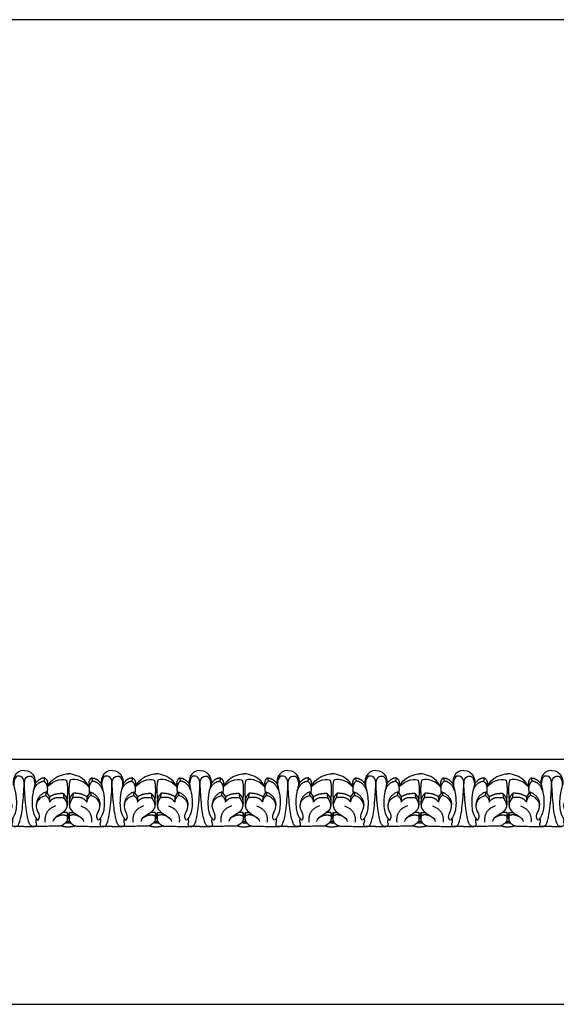
# Model space of a CAD drawing. Units: millimetres. Extents: x -15398 to -13714, y 11687 to 12415.
# Drawn here: x -14557 to -14160, y 11687 to 12415 of the extents above; entities that cross this region are included whole.
import ezdxf

# ---------------------------------------------------------------- set-up
doc = ezdxf.new("R2010")
doc.units = ezdxf.units.MM
doc.header["$MEASUREMENT"] = 0
doc.layers.add('Default', color=7, linetype='Continuous', true_color=0x000000)

msp = doc.modelspace()

# ---------------------------------------------------------------- linework, layer by layer
at = {"layer": 'Default'}
for p, q in [((-14538.74, 11854.6), (-14539.32, 11852.22)), ((-14504.01, 11854.6), (-14503.43, 11852.22)), ((-14473.69, 11854.6), (-14474.28, 11852.22)), ((-14438.97, 11854.6), (-14438.39, 11852.22)), ((-14408.65, 11854.6), (-14409.24, 11852.22)), ((-14373.93, 11854.6), (-14373.34, 11852.22)), ((-14343.61, 11854.6), (-14344.19, 11852.22)), ((-14308.89, 11854.6), (-14308.3, 11852.22)), ((-14278.57, 11854.6), (-14279.15, 11852.22)), ((-14243.84, 11854.6), (-14243.26, 11852.22)), ((-14213.53, 11854.6), (-14214.11, 11852.22)), ((-14178.8, 11854.6), (-14178.22, 11852.22)), ((-14537.75, 11844.41), (-14538.1, 11841.74)), ((-14537.75, 11844.41), (-14535.17, 11840.71)), ((-14525.1, 11843.24), (-14524.48, 11839.94)), ((-14517.65, 11843.24), (-14518.27, 11839.94)), ((-14504.99, 11844.41), (-14507.58, 11840.71)), ((-14504.99, 11844.41), (-14504.64, 11841.74)), ((-14472.71, 11844.41), (-14473.06, 11841.74)), ((-14472.71, 11844.41), (-14470.13, 11840.71)), ((-14460.06, 11843.24), (-14459.44, 11839.94)), ((-14452.61, 11843.24), (-14453.23, 11839.94)), ((-14439.95, 11844.41), (-14442.54, 11840.71)), ((-14439.95, 11844.41), (-14439.6, 11841.74)), ((-14407.67, 11844.41), (-14408.02, 11841.74)), ((-14407.67, 11844.41), (-14405.08, 11840.71)), ((-14395.02, 11843.24), (-14394.4, 11839.94)), ((-14387.56, 11843.24), (-14388.18, 11839.94)), ((-14374.91, 11844.41), (-14377.49, 11840.71)), ((-14374.91, 11844.41), (-14374.56, 11841.74)), ((-14342.63, 11844.41), (-14342.98, 11841.74)), ((-14342.63, 11844.41), (-14340.04, 11840.71)), ((-14329.97, 11843.24), (-14329.35, 11839.94)), ((-14322.52, 11843.24), (-14323.14, 11839.94)), ((-14309.87, 11844.41), (-14312.45, 11840.71)), ((-14309.87, 11844.41), (-14309.52, 11841.74)), ((-14277.59, 11844.41), (-14277.94, 11841.74)), ((-14277.59, 11844.41), (-14275, 11840.71)), ((-14264.93, 11843.24), (-14264.31, 11839.94)), ((-14257.48, 11843.24), (-14258.1, 11839.94)), ((-14244.83, 11844.41), (-14247.41, 11840.71)), ((-14244.83, 11844.41), (-14244.48, 11841.74)), ((-14212.55, 11844.41), (-14212.9, 11841.74)), ((-14212.55, 11844.41), (-14209.96, 11840.71)), ((-14199.89, 11843.24), (-14199.27, 11839.94)), ((-14192.44, 11843.24), (-14193.06, 11839.94)), ((-14179.79, 11844.41), (-14182.37, 11840.71)), ((-14179.79, 11844.41), (-14179.44, 11841.74)), ((-14535.17, 11840.71), (-14535.1, 11836.72)), ((-14507.58, 11840.71), (-14507.64, 11836.72)), ((-14470.13, 11840.71), (-14470.06, 11836.72)), ((-14442.54, 11840.71), (-14442.6, 11836.72)), ((-14405.08, 11840.71), (-14405.02, 11836.72)), ((-14377.49, 11840.71), (-14377.56, 11836.72)), ((-14340.04, 11840.71), (-14339.98, 11836.72)), ((-14312.45, 11840.71), (-14312.52, 11836.72)), ((-14275, 11840.71), (-14274.94, 11836.72)), ((-14247.41, 11840.71), (-14247.48, 11836.72)), ((-14209.96, 11840.71), (-14209.9, 11836.72)), ((-14182.37, 11840.71), (-14182.43, 11836.72)), ((-14522.16, 11828.99), (-14522.2, 11826.63)), ((-14520.59, 11828.99), (-14520.54, 11826.63)), ((-14457.12, 11828.99), (-14457.16, 11826.63)), ((-14455.54, 11828.99), (-14455.5, 11826.63)), ((-14392.08, 11828.99), (-14392.12, 11826.63)), ((-14390.5, 11828.99), (-14390.46, 11826.63)), ((-14327.03, 11828.99), (-14327.08, 11826.63)), ((-14325.46, 11828.99), (-14325.42, 11826.63)), ((-14261.99, 11828.99), (-14262.04, 11826.63)), ((-14260.42, 11828.99), (-14260.38, 11826.63)), ((-14196.95, 11828.99), (-14197, 11826.63)), ((-14195.38, 11828.99), (-14195.34, 11826.63)), ((-14553.89, 11818.6), (-14561.4, 11818.71)), ((-14553.89, 11818.6), (-14546.38, 11818.71)), ((-14488.85, 11818.6), (-14496.36, 11818.71)), ((-14488.85, 11818.6), (-14481.34, 11818.71)), ((-14423.81, 11818.6), (-14431.32, 11818.71)), ((-14423.81, 11818.6), (-14416.3, 11818.71)), ((-14358.77, 11818.6), (-14366.28, 11818.71)), ((-14358.77, 11818.6), (-14351.26, 11818.71)), ((-14293.73, 11818.6), (-14301.24, 11818.71)), ((-14293.73, 11818.6), (-14286.22, 11818.71)), ((-14228.69, 11818.6), (-14236.2, 11818.71)), ((-14228.69, 11818.6), (-14221.17, 11818.71)), ((-14163.65, 11818.6), (-14171.16, 11818.71)), ((-14163.65, 11818.6), (-14156.13, 11818.71))]:
    msp.add_line(p, q, dxfattribs=at)
msp.add_lwpolyline([(-15397.7, 11687.19), (-13714.23, 11687.19), (-13714.23, 12415.5), (-15397.7, 12415.5), (-15397.7, 11687.19)], dxfattribs=at)
msp.add_open_spline([(-15334.38, 11818.6), (-15334.38, 11843.54), (-15334.38, 11868.48), (-14553.89, 11868.48), (-13773.4, 11868.48)], degree=2, knots=[0, 0, 0, 1, 1, 1.666667, 1.666667, 1.666667], dxfattribs=at)
for points, degree in [([(-14553.89, 11860.03), (-14561.18, 11860.45), (-14563.35, 11851.67), (-14561.54, 11848.72)], 3), ([(-14553.89, 11860.03), (-14546.6, 11860.45), (-14544.44, 11851.67), (-14546.25, 11848.72)], 3), ([(-14536.86, 11847.69), (-14533.87, 11855.41), (-14525.05, 11857.63), (-14521.37, 11857.76)], 3), ([(-14505.88, 11847.69), (-14508.88, 11855.41), (-14517.69, 11857.63), (-14521.37, 11857.76)], 3), ([(-14488.85, 11860.03), (-14496.14, 11860.45), (-14498.31, 11851.67), (-14496.5, 11848.72)], 3), ([(-14488.85, 11860.03), (-14481.56, 11860.45), (-14479.39, 11851.67), (-14481.21, 11848.72)], 3), ([(-14471.82, 11847.69), (-14468.83, 11855.41), (-14460.01, 11857.63), (-14456.33, 11857.76)], 3), ([(-14440.84, 11847.69), (-14443.84, 11855.41), (-14452.65, 11857.63), (-14456.33, 11857.76)], 3), ([(-14423.81, 11860.03), (-14431.1, 11860.45), (-14433.27, 11851.67), (-14431.45, 11848.72)], 3), ([(-14423.81, 11860.03), (-14416.52, 11860.45), (-14414.35, 11851.67), (-14416.17, 11848.72)], 3), ([(-14406.78, 11847.69), (-14403.78, 11855.41), (-14394.97, 11857.63), (-14391.29, 11857.76)], 3), ([(-14375.8, 11847.69), (-14378.8, 11855.41), (-14387.61, 11857.63), (-14391.29, 11857.76)], 3), ([(-14358.77, 11860.03), (-14366.06, 11860.45), (-14368.23, 11851.67), (-14366.41, 11848.72)], 3), ([(-14358.77, 11860.03), (-14351.48, 11860.45), (-14349.31, 11851.67), (-14351.12, 11848.72)], 3), ([(-14341.74, 11847.69), (-14338.74, 11855.41), (-14329.93, 11857.63), (-14326.25, 11857.76)], 3), ([(-14310.76, 11847.69), (-14313.75, 11855.41), (-14322.57, 11857.63), (-14326.25, 11857.76)], 3), ([(-14293.73, 11860.03), (-14301.02, 11860.45), (-14303.18, 11851.67), (-14301.37, 11848.72)], 3), ([(-14293.73, 11860.03), (-14286.44, 11860.45), (-14284.27, 11851.67), (-14286.08, 11848.72)], 3), ([(-14276.7, 11847.69), (-14273.7, 11855.41), (-14264.89, 11857.63), (-14261.21, 11857.76)], 3), ([(-14245.72, 11847.69), (-14248.71, 11855.41), (-14257.53, 11857.63), (-14261.21, 11857.76)], 3), ([(-14228.69, 11860.03), (-14235.97, 11860.45), (-14238.14, 11851.67), (-14236.33, 11848.72)], 3), ([(-14228.69, 11860.03), (-14221.4, 11860.45), (-14219.23, 11851.67), (-14221.04, 11848.72)], 3), ([(-14211.66, 11847.69), (-14208.66, 11855.41), (-14199.84, 11857.63), (-14196.17, 11857.76)], 3), ([(-14180.67, 11847.69), (-14183.67, 11855.41), (-14192.49, 11857.63), (-14196.17, 11857.76)], 3), ([(-14163.65, 11860.03), (-14170.93, 11860.45), (-14173.1, 11851.67), (-14171.29, 11848.72)], 3), ([(-14163.65, 11860.03), (-14156.36, 11860.45), (-14154.19, 11851.67), (-14156, 11848.72)], 3), ([(-14562.58, 11824.12), (-14562.18, 11821.95), (-14563.47, 11820.66), (-14562.34, 11818.48), (-14559.12, 11818.72), (-14557.83, 11820.09), (-14555.33, 11828.48), (-14553.89, 11848.47), (-14553.89, 11854.76), (-14558.71, 11856.86), (-14561.13, 11854.12), (-14562.18, 11849.28), (-14559.6, 11842.67), (-14559.52, 11829.85), (-14563.25, 11823.13), (-14564.91, 11823.41), (-14565.62, 11827.77), (-14561.84, 11832.48), (-14563.64, 11839.38), (-14569.68, 11841.74)], 3), ([(-14545.2, 11824.12), (-14545.6, 11821.95), (-14544.31, 11820.66), (-14545.44, 11818.48), (-14548.67, 11818.72), (-14549.96, 11820.09), (-14552.46, 11828.48), (-14553.89, 11848.47), (-14553.89, 11854.76), (-14549.07, 11856.86), (-14546.65, 11854.12), (-14545.6, 11849.28), (-14548.18, 11842.67), (-14548.26, 11829.85), (-14544.53, 11823.13), (-14542.87, 11823.41), (-14542.17, 11827.77), (-14545.95, 11832.48), (-14544.15, 11839.38), (-14538.1, 11841.74)], 3), ([(-14547.18, 11844.73), (-14544.71, 11851.9), (-14539.32, 11852.22)], 2), ([(-14538.74, 11854.6), (-14542.65, 11854.6), (-14545.69, 11850.51)], 2), ([(-14539.32, 11852.22), (-14535.93, 11849.73), (-14537.08, 11843.44)], 2), ([(-14538.74, 11854.6), (-14535.76, 11852.86), (-14536.86, 11847.69)], 2), ([(-14536.86, 11847.69), (-14531.65, 11854.21), (-14523.87, 11853.91), (-14522.7, 11852.86)], 3), ([(-14522.7, 11852.86), (-14521.37, 11848.75), (-14522.29, 11838.15)], 2), ([(-14520.05, 11852.86), (-14521.37, 11848.75), (-14520.45, 11838.15)], 2), ([(-14505.88, 11847.69), (-14511.09, 11854.21), (-14518.87, 11853.91), (-14520.05, 11852.86)], 3), ([(-14504.01, 11854.6), (-14506.98, 11852.86), (-14505.88, 11847.69)], 2), ([(-14503.43, 11852.22), (-14506.81, 11849.73), (-14505.66, 11843.44)], 2), ([(-14497.54, 11824.12), (-14497.14, 11821.95), (-14498.43, 11820.66), (-14497.3, 11818.48), (-14494.08, 11818.72), (-14492.79, 11820.09), (-14490.29, 11828.48), (-14488.85, 11848.47), (-14488.85, 11854.76), (-14493.67, 11856.86), (-14496.09, 11854.12), (-14497.14, 11849.28), (-14494.56, 11842.67), (-14494.48, 11829.85), (-14498.21, 11823.13), (-14499.87, 11823.41), (-14500.57, 11827.77), (-14496.8, 11832.48), (-14498.6, 11839.38), (-14504.64, 11841.74)], 3), ([(-14504.01, 11854.6), (-14500.09, 11854.6), (-14497.05, 11850.51)], 2), ([(-14495.56, 11844.73), (-14498.03, 11851.9), (-14503.43, 11852.22)], 2), ([(-14480.16, 11824.12), (-14480.56, 11821.95), (-14479.27, 11820.66), (-14480.4, 11818.48), (-14483.63, 11818.72), (-14484.92, 11820.09), (-14487.42, 11828.48), (-14488.85, 11848.47), (-14488.85, 11854.76), (-14484.03, 11856.86), (-14481.61, 11854.12), (-14480.56, 11849.28), (-14483.14, 11842.67), (-14483.22, 11829.85), (-14479.49, 11823.13), (-14477.83, 11823.41), (-14477.13, 11827.77), (-14480.9, 11832.48), (-14479.1, 11839.38), (-14473.06, 11841.74)], 3), ([(-14482.14, 11844.73), (-14479.67, 11851.9), (-14474.28, 11852.22)], 2), ([(-14473.69, 11854.6), (-14477.61, 11854.6), (-14480.65, 11850.51)], 2), ([(-14474.28, 11852.22), (-14470.89, 11849.73), (-14472.04, 11843.44)], 2), ([(-14473.69, 11854.6), (-14470.72, 11852.86), (-14471.82, 11847.69)], 2), ([(-14471.82, 11847.69), (-14466.61, 11854.21), (-14458.83, 11853.91), (-14457.66, 11852.86)], 3), ([(-14457.66, 11852.86), (-14456.33, 11848.75), (-14457.25, 11838.15)], 2), ([(-14455, 11852.86), (-14456.33, 11848.75), (-14455.41, 11838.15)], 2), ([(-14440.84, 11847.69), (-14446.05, 11854.21), (-14453.83, 11853.91), (-14455, 11852.86)], 3), ([(-14438.97, 11854.6), (-14441.94, 11852.86), (-14440.84, 11847.69)], 2), ([(-14438.39, 11852.22), (-14441.77, 11849.73), (-14440.62, 11843.44)], 2), ([(-14432.5, 11824.12), (-14432.1, 11821.95), (-14433.39, 11820.66), (-14432.26, 11818.48), (-14429.04, 11818.72), (-14427.75, 11820.09), (-14425.25, 11828.48), (-14423.81, 11848.47), (-14423.81, 11854.76), (-14428.63, 11856.86), (-14431.05, 11854.12), (-14432.1, 11849.28), (-14429.52, 11842.67), (-14429.44, 11829.85), (-14433.17, 11823.13), (-14434.83, 11823.41), (-14435.53, 11827.77), (-14431.76, 11832.48), (-14433.56, 11839.38), (-14439.6, 11841.74)], 3), ([(-14438.97, 11854.6), (-14435.05, 11854.6), (-14432.01, 11850.51)], 2), ([(-14430.52, 11844.73), (-14432.99, 11851.9), (-14438.39, 11852.22)], 2), ([(-14415.12, 11824.12), (-14415.52, 11821.95), (-14414.23, 11820.66), (-14415.36, 11818.48), (-14418.59, 11818.72), (-14419.88, 11820.09), (-14422.37, 11828.48), (-14423.81, 11848.47), (-14423.81, 11854.76), (-14418.99, 11856.86), (-14416.57, 11854.12), (-14415.52, 11849.28), (-14418.1, 11842.67), (-14418.18, 11829.85), (-14414.45, 11823.13), (-14412.79, 11823.41), (-14412.09, 11827.77), (-14415.86, 11832.48), (-14414.06, 11839.38), (-14408.02, 11841.74)], 3), ([(-14417.1, 11844.73), (-14414.63, 11851.9), (-14409.24, 11852.22)], 2), ([(-14408.65, 11854.6), (-14412.57, 11854.6), (-14415.61, 11850.51)], 2), ([(-14409.24, 11852.22), (-14405.85, 11849.73), (-14407, 11843.44)], 2), ([(-14408.65, 11854.6), (-14405.68, 11852.86), (-14406.78, 11847.69)], 2), ([(-14406.78, 11847.69), (-14401.57, 11854.21), (-14393.79, 11853.91), (-14392.62, 11852.86)], 3), ([(-14392.62, 11852.86), (-14391.29, 11848.75), (-14392.21, 11838.15)], 2), ([(-14389.96, 11852.86), (-14391.29, 11848.75), (-14390.37, 11838.15)], 2), ([(-14375.8, 11847.69), (-14381.01, 11854.21), (-14388.79, 11853.91), (-14389.96, 11852.86)], 3), ([(-14373.93, 11854.6), (-14376.9, 11852.86), (-14375.8, 11847.69)], 2), ([(-14373.34, 11852.22), (-14376.73, 11849.73), (-14375.58, 11843.44)], 2), ([(-14367.46, 11824.12), (-14367.06, 11821.95), (-14368.35, 11820.66), (-14367.22, 11818.48), (-14363.99, 11818.72), (-14362.7, 11820.09), (-14360.2, 11828.48), (-14358.77, 11848.47), (-14358.77, 11854.76), (-14363.59, 11856.86), (-14366.01, 11854.12), (-14367.06, 11849.28), (-14364.48, 11842.67), (-14364.4, 11829.85), (-14368.13, 11823.13), (-14369.79, 11823.41), (-14370.49, 11827.77), (-14366.72, 11832.48), (-14368.52, 11839.38), (-14374.56, 11841.74)], 3), ([(-14373.93, 11854.6), (-14370.01, 11854.6), (-14366.97, 11850.51)], 2), ([(-14365.48, 11844.73), (-14367.95, 11851.9), (-14373.34, 11852.22)], 2), ([(-14350.08, 11824.12), (-14350.48, 11821.95), (-14349.19, 11820.66), (-14350.32, 11818.48), (-14353.54, 11818.72), (-14354.83, 11820.09), (-14357.33, 11828.48), (-14358.77, 11848.47), (-14358.77, 11854.76), (-14353.95, 11856.86), (-14351.53, 11854.12), (-14350.48, 11849.28), (-14353.06, 11842.67), (-14353.14, 11829.85), (-14349.41, 11823.13), (-14347.75, 11823.41), (-14347.05, 11827.77), (-14350.82, 11832.48), (-14349.02, 11839.38), (-14342.98, 11841.74)], 3), ([(-14352.06, 11844.73), (-14349.59, 11851.9), (-14344.19, 11852.22)], 2), ([(-14343.61, 11854.6), (-14347.53, 11854.6), (-14350.57, 11850.51)], 2), ([(-14344.19, 11852.22), (-14340.81, 11849.73), (-14341.96, 11843.44)], 2), ([(-14343.61, 11854.6), (-14340.64, 11852.86), (-14341.74, 11847.69)], 2), ([(-14341.74, 11847.69), (-14336.53, 11854.21), (-14328.75, 11853.91), (-14327.58, 11852.86)], 3), ([(-14327.58, 11852.86), (-14326.25, 11848.75), (-14327.17, 11838.15)], 2), ([(-14324.92, 11852.86), (-14326.25, 11848.75), (-14325.33, 11838.15)], 2), ([(-14310.76, 11847.69), (-14315.97, 11854.21), (-14323.75, 11853.91), (-14324.92, 11852.86)], 3), ([(-14308.89, 11854.6), (-14311.86, 11852.86), (-14310.76, 11847.69)], 2), ([(-14308.3, 11852.22), (-14311.69, 11849.73), (-14310.54, 11843.44)], 2), ([(-14302.42, 11824.12), (-14302.02, 11821.95), (-14303.31, 11820.66), (-14302.18, 11818.48), (-14298.95, 11818.72), (-14297.66, 11820.09), (-14295.16, 11828.48), (-14293.73, 11848.47), (-14293.73, 11854.76), (-14298.55, 11856.86), (-14300.97, 11854.12), (-14302.02, 11849.28), (-14299.44, 11842.67), (-14299.36, 11829.85), (-14303.09, 11823.13), (-14304.75, 11823.41), (-14305.45, 11827.77), (-14301.68, 11832.48), (-14303.47, 11839.38), (-14309.52, 11841.74)], 3), ([(-14308.89, 11854.6), (-14304.97, 11854.6), (-14301.93, 11850.51)], 2), ([(-14300.44, 11844.73), (-14302.91, 11851.9), (-14308.3, 11852.22)], 2), ([(-14285.04, 11824.12), (-14285.44, 11821.95), (-14284.15, 11820.66), (-14285.28, 11818.48), (-14288.5, 11818.72), (-14289.79, 11820.09), (-14292.29, 11828.48), (-14293.73, 11848.47), (-14293.73, 11854.76), (-14288.91, 11856.86), (-14286.49, 11854.12), (-14285.44, 11849.28), (-14288.02, 11842.67), (-14288.1, 11829.85), (-14284.37, 11823.13), (-14282.71, 11823.41), (-14282.01, 11827.77), (-14285.78, 11832.48), (-14283.98, 11839.38), (-14277.94, 11841.74)], 3), ([(-14287.02, 11844.73), (-14284.55, 11851.9), (-14279.15, 11852.22)], 2), ([(-14278.57, 11854.6), (-14282.49, 11854.6), (-14285.53, 11850.51)], 2), ([(-14279.15, 11852.22), (-14275.77, 11849.73), (-14276.92, 11843.44)], 2), ([(-14278.57, 11854.6), (-14275.6, 11852.86), (-14276.7, 11847.69)], 2), ([(-14276.7, 11847.69), (-14271.49, 11854.21), (-14263.71, 11853.91), (-14262.53, 11852.86)], 3), ([(-14262.53, 11852.86), (-14261.21, 11848.75), (-14262.13, 11838.15)], 2), ([(-14259.88, 11852.86), (-14261.21, 11848.75), (-14260.29, 11838.15)], 2), ([(-14245.72, 11847.69), (-14250.93, 11854.21), (-14258.71, 11853.91), (-14259.88, 11852.86)], 3), ([(-14243.84, 11854.6), (-14246.82, 11852.86), (-14245.72, 11847.69)], 2), ([(-14243.26, 11852.22), (-14246.65, 11849.73), (-14245.5, 11843.44)], 2), ([(-14237.38, 11824.12), (-14236.98, 11821.95), (-14238.27, 11820.66), (-14237.14, 11818.48), (-14233.91, 11818.72), (-14232.62, 11820.09), (-14230.12, 11828.48), (-14228.69, 11848.47), (-14228.69, 11854.76), (-14233.51, 11856.86), (-14235.93, 11854.12), (-14236.98, 11849.28), (-14234.4, 11842.67), (-14234.32, 11829.85), (-14238.05, 11823.13), (-14239.71, 11823.41), (-14240.41, 11827.77), (-14236.63, 11832.48), (-14238.43, 11839.38), (-14244.48, 11841.74)], 3), ([(-14243.84, 11854.6), (-14239.93, 11854.6), (-14236.89, 11850.51)], 2), ([(-14235.4, 11844.73), (-14237.87, 11851.9), (-14243.26, 11852.22)], 2), ([(-14220, 11824.12), (-14220.4, 11821.95), (-14219.11, 11820.66), (-14220.24, 11818.48), (-14223.46, 11818.72), (-14224.75, 11820.09), (-14227.25, 11828.48), (-14228.69, 11848.47), (-14228.69, 11854.76), (-14223.87, 11856.86), (-14221.45, 11854.12), (-14220.4, 11849.28), (-14222.98, 11842.67), (-14223.06, 11829.85), (-14219.33, 11823.13), (-14217.67, 11823.41), (-14216.96, 11827.77), (-14220.74, 11832.48), (-14218.94, 11839.38), (-14212.9, 11841.74)], 3), ([(-14221.98, 11844.73), (-14219.51, 11851.9), (-14214.11, 11852.22)], 2), ([(-14213.53, 11854.6), (-14217.45, 11854.6), (-14220.48, 11850.51)], 2), ([(-14214.11, 11852.22), (-14210.73, 11849.73), (-14211.88, 11843.44)], 2), ([(-14213.53, 11854.6), (-14210.56, 11852.86), (-14211.66, 11847.69)], 2), ([(-14211.66, 11847.69), (-14206.45, 11854.21), (-14198.67, 11853.91), (-14197.49, 11852.86)], 3), ([(-14197.49, 11852.86), (-14196.17, 11848.75), (-14197.09, 11838.15)], 2), ([(-14194.84, 11852.86), (-14196.17, 11848.75), (-14195.25, 11838.15)], 2), ([(-14180.67, 11847.69), (-14185.89, 11854.21), (-14193.67, 11853.91), (-14194.84, 11852.86)], 3), ([(-14178.8, 11854.6), (-14181.78, 11852.86), (-14180.67, 11847.69)], 2), ([(-14178.22, 11852.22), (-14181.61, 11849.73), (-14180.46, 11843.44)], 2), ([(-14172.34, 11824.12), (-14171.94, 11821.95), (-14173.23, 11820.66), (-14172.1, 11818.48), (-14168.87, 11818.72), (-14167.58, 11820.09), (-14165.08, 11828.48), (-14163.65, 11848.47), (-14163.65, 11854.76), (-14168.47, 11856.86), (-14170.89, 11854.12), (-14171.94, 11849.28), (-14169.36, 11842.67), (-14169.27, 11829.85), (-14173.01, 11823.13), (-14174.67, 11823.41), (-14175.37, 11827.77), (-14171.59, 11832.48), (-14173.39, 11839.38), (-14179.44, 11841.74)], 3), ([(-14178.8, 11854.6), (-14174.89, 11854.6), (-14171.85, 11850.51)], 2), ([(-14170.36, 11844.73), (-14172.83, 11851.9), (-14178.22, 11852.22)], 2), ([(-14154.95, 11824.12), (-14155.36, 11821.95), (-14154.07, 11820.66), (-14155.2, 11818.48), (-14158.42, 11818.72), (-14159.71, 11820.09), (-14162.21, 11828.48), (-14163.65, 11848.47), (-14163.65, 11854.76), (-14158.82, 11856.86), (-14156.41, 11854.12), (-14155.36, 11849.28), (-14157.94, 11842.67), (-14158.02, 11829.85), (-14154.28, 11823.13), (-14152.63, 11823.41), (-14151.92, 11827.77), (-14155.7, 11832.48), (-14153.9, 11839.38), (-14147.86, 11841.74)], 3), ([(-14537.75, 11844.41), (-14544.8, 11841.21), (-14544.87, 11834.44)], 2), ([(-14535.17, 11840.71), (-14530.84, 11843.54), (-14525.1, 11843.24)], 2), ([(-14525.1, 11843.24), (-14521.37, 11839.81), (-14522.3, 11833.86)], 2), ([(-14517.65, 11843.24), (-14521.37, 11839.81), (-14520.44, 11833.86)], 2), ([(-14507.58, 11840.71), (-14511.9, 11843.54), (-14517.65, 11843.24)], 2), ([(-14504.99, 11844.41), (-14497.94, 11841.21), (-14497.87, 11834.44)], 2), ([(-14472.71, 11844.41), (-14479.76, 11841.21), (-14479.83, 11834.44)], 2), ([(-14470.13, 11840.71), (-14465.8, 11843.54), (-14460.06, 11843.24)], 2), ([(-14460.06, 11843.24), (-14456.33, 11839.81), (-14457.26, 11833.86)], 2), ([(-14452.61, 11843.24), (-14456.33, 11839.81), (-14455.4, 11833.86)], 2), ([(-14442.54, 11840.71), (-14446.86, 11843.54), (-14452.61, 11843.24)], 2), ([(-14439.95, 11844.41), (-14432.9, 11841.21), (-14432.83, 11834.44)], 2), ([(-14407.67, 11844.41), (-14414.72, 11841.21), (-14414.79, 11834.44)], 2), ([(-14405.08, 11840.71), (-14400.76, 11843.54), (-14395.02, 11843.24)], 2), ([(-14395.02, 11843.24), (-14391.29, 11839.81), (-14392.22, 11833.86)], 2), ([(-14387.56, 11843.24), (-14391.29, 11839.81), (-14390.36, 11833.86)], 2), ([(-14377.49, 11840.71), (-14381.82, 11843.54), (-14387.56, 11843.24)], 2), ([(-14374.91, 11844.41), (-14367.86, 11841.21), (-14367.79, 11834.44)], 2), ([(-14342.63, 11844.41), (-14349.68, 11841.21), (-14349.75, 11834.44)], 2), ([(-14340.04, 11840.71), (-14335.72, 11843.54), (-14329.97, 11843.24)], 2), ([(-14329.97, 11843.24), (-14326.25, 11839.81), (-14327.18, 11833.86)], 2), ([(-14322.52, 11843.24), (-14326.25, 11839.81), (-14325.32, 11833.86)], 2), ([(-14312.45, 11840.71), (-14316.78, 11843.54), (-14322.52, 11843.24)], 2), ([(-14309.87, 11844.41), (-14302.82, 11841.21), (-14302.75, 11834.44)], 2), ([(-14277.59, 11844.41), (-14284.64, 11841.21), (-14284.71, 11834.44)], 2), ([(-14275, 11840.71), (-14270.68, 11843.54), (-14264.93, 11843.24)], 2), ([(-14264.93, 11843.24), (-14261.21, 11839.81), (-14262.14, 11833.86)], 2), ([(-14257.48, 11843.24), (-14261.21, 11839.81), (-14260.27, 11833.86)], 2), ([(-14247.41, 11840.71), (-14251.74, 11843.54), (-14257.48, 11843.24)], 2), ([(-14244.83, 11844.41), (-14237.78, 11841.21), (-14237.71, 11834.44)], 2), ([(-14212.55, 11844.41), (-14219.59, 11841.21), (-14219.67, 11834.44)], 2), ([(-14209.96, 11840.71), (-14205.63, 11843.54), (-14199.89, 11843.24)], 2), ([(-14199.89, 11843.24), (-14196.17, 11839.81), (-14197.1, 11833.86)], 2), ([(-14192.44, 11843.24), (-14196.17, 11839.81), (-14195.23, 11833.86)], 2), ([(-14182.37, 11840.71), (-14186.7, 11843.54), (-14192.44, 11843.24)], 2), ([(-14179.79, 11844.41), (-14172.74, 11841.21), (-14172.67, 11834.44)], 2), ([(-14538.1, 11841.74), (-14535.23, 11839.68), (-14535.1, 11836.72)], 2), ([(-14535.1, 11836.72), (-14532.58, 11841.31), (-14524.48, 11839.94)], 2), ([(-14524.48, 11839.94), (-14519.24, 11832.34), (-14530.03, 11826.37), (-14532.68, 11823.88), (-14532.78, 11822.4)], 3), ([(-14518.27, 11839.94), (-14523.5, 11832.34), (-14512.71, 11826.37), (-14510.07, 11823.88), (-14509.96, 11822.4)], 3), ([(-14507.64, 11836.72), (-14510.17, 11841.31), (-14518.27, 11839.94)], 2), ([(-14504.64, 11841.74), (-14507.51, 11839.68), (-14507.64, 11836.72)], 2), ([(-14473.06, 11841.74), (-14470.19, 11839.68), (-14470.06, 11836.72)], 2), ([(-14470.06, 11836.72), (-14467.53, 11841.31), (-14459.44, 11839.94)], 2), ([(-14459.44, 11839.94), (-14454.2, 11832.34), (-14464.99, 11826.37), (-14467.63, 11823.88), (-14467.74, 11822.4)], 3), ([(-14453.23, 11839.94), (-14458.46, 11832.34), (-14447.67, 11826.37), (-14445.03, 11823.88), (-14444.92, 11822.4)], 3), ([(-14442.6, 11836.72), (-14445.13, 11841.31), (-14453.23, 11839.94)], 2), ([(-14439.6, 11841.74), (-14442.47, 11839.68), (-14442.6, 11836.72)], 2), ([(-14408.02, 11841.74), (-14405.15, 11839.68), (-14405.02, 11836.72)], 2), ([(-14405.02, 11836.72), (-14402.49, 11841.31), (-14394.4, 11839.94)], 2), ([(-14394.4, 11839.94), (-14389.16, 11832.34), (-14399.95, 11826.37), (-14402.59, 11823.88), (-14402.7, 11822.4)], 3), ([(-14388.18, 11839.94), (-14393.42, 11832.34), (-14382.63, 11826.37), (-14379.99, 11823.88), (-14379.88, 11822.4)], 3), ([(-14377.56, 11836.72), (-14380.09, 11841.31), (-14388.18, 11839.94)], 2), ([(-14374.56, 11841.74), (-14377.43, 11839.68), (-14377.56, 11836.72)], 2), ([(-14342.98, 11841.74), (-14340.11, 11839.68), (-14339.98, 11836.72)], 2), ([(-14339.98, 11836.72), (-14337.45, 11841.31), (-14329.35, 11839.94)], 2), ([(-14329.35, 11839.94), (-14324.12, 11832.34), (-14334.91, 11826.37), (-14337.55, 11823.88), (-14337.66, 11822.4)], 3), ([(-14323.14, 11839.94), (-14328.38, 11832.34), (-14317.59, 11826.37), (-14314.95, 11823.88), (-14314.84, 11822.4)], 3), ([(-14312.52, 11836.72), (-14315.04, 11841.31), (-14323.14, 11839.94)], 2), ([(-14309.52, 11841.74), (-14312.39, 11839.68), (-14312.52, 11836.72)], 2), ([(-14277.94, 11841.74), (-14275.07, 11839.68), (-14274.94, 11836.72)], 2), ([(-14274.94, 11836.72), (-14272.41, 11841.31), (-14264.31, 11839.94)], 2), ([(-14264.31, 11839.94), (-14259.07, 11832.34), (-14269.87, 11826.37), (-14272.51, 11823.88), (-14272.62, 11822.4)], 3), ([(-14258.1, 11839.94), (-14263.34, 11832.34), (-14252.55, 11826.37), (-14249.9, 11823.88), (-14249.8, 11822.4)], 3), ([(-14247.48, 11836.72), (-14250, 11841.31), (-14258.1, 11839.94)], 2), ([(-14244.48, 11841.74), (-14247.35, 11839.68), (-14247.48, 11836.72)], 2), ([(-14212.9, 11841.74), (-14210.03, 11839.68), (-14209.9, 11836.72)], 2), ([(-14209.9, 11836.72), (-14207.37, 11841.31), (-14199.27, 11839.94)], 2), ([(-14199.27, 11839.94), (-14194.03, 11832.34), (-14204.83, 11826.37), (-14207.47, 11823.88), (-14207.58, 11822.4)], 3), ([(-14193.06, 11839.94), (-14198.3, 11832.34), (-14187.51, 11826.37), (-14184.86, 11823.88), (-14184.76, 11822.4)], 3), ([(-14182.43, 11836.72), (-14184.96, 11841.31), (-14193.06, 11839.94)], 2), ([(-14179.44, 11841.74), (-14182.31, 11839.68), (-14182.43, 11836.72)], 2), ([(-14530.64, 11834.01), (-14539.37, 11830.81), (-14538.51, 11821.97)], 2), ([(-14522.16, 11828.99), (-14523.65, 11829.1), (-14525.46, 11828.91)], 2), ([(-14522.16, 11828.99), (-14521.37, 11826.07), (-14522.15, 11823.61)], 2), ([(-14520.59, 11828.99), (-14521.37, 11826.07), (-14520.6, 11823.61)], 2), ([(-14520.59, 11828.99), (-14519.09, 11829.1), (-14517.28, 11828.91)], 2), ([(-14512.1, 11834.01), (-14503.38, 11830.81), (-14504.24, 11821.97)], 2), ([(-14465.6, 11834.01), (-14474.32, 11830.81), (-14473.46, 11821.97)], 2), ([(-14457.12, 11828.99), (-14458.61, 11829.1), (-14460.42, 11828.91)], 2), ([(-14457.12, 11828.99), (-14456.33, 11826.07), (-14457.1, 11823.61)], 2), ([(-14455.54, 11828.99), (-14456.33, 11826.07), (-14455.56, 11823.61)], 2), ([(-14455.54, 11828.99), (-14454.05, 11829.1), (-14452.24, 11828.91)], 2), ([(-14447.06, 11834.01), (-14438.34, 11830.81), (-14439.2, 11821.97)], 2), ([(-14400.56, 11834.01), (-14409.28, 11830.81), (-14408.42, 11821.97)], 2), ([(-14392.08, 11828.99), (-14393.57, 11829.1), (-14395.38, 11828.91)], 2), ([(-14392.08, 11828.99), (-14391.29, 11826.07), (-14392.06, 11823.61)], 2), ([(-14390.5, 11828.99), (-14391.29, 11826.07), (-14390.52, 11823.61)], 2), ([(-14390.5, 11828.99), (-14389.01, 11829.1), (-14387.2, 11828.91)], 2), ([(-14382.02, 11834.01), (-14373.3, 11830.81), (-14374.16, 11821.97)], 2), ([(-14335.52, 11834.01), (-14344.24, 11830.81), (-14343.38, 11821.97)], 2), ([(-14327.03, 11828.99), (-14328.53, 11829.1), (-14330.34, 11828.91)], 2), ([(-14327.03, 11828.99), (-14326.25, 11826.07), (-14327.02, 11823.61)], 2), ([(-14325.46, 11828.99), (-14326.25, 11826.07), (-14325.47, 11823.61)], 2), ([(-14325.46, 11828.99), (-14323.97, 11829.1), (-14322.16, 11828.91)], 2), ([(-14316.98, 11834.01), (-14308.26, 11830.81), (-14309.12, 11821.97)], 2), ([(-14270.48, 11834.01), (-14279.2, 11830.81), (-14278.34, 11821.97)], 2), ([(-14261.99, 11828.99), (-14263.49, 11829.1), (-14265.3, 11828.91)], 2), ([(-14261.99, 11828.99), (-14261.21, 11826.07), (-14261.98, 11823.61)], 2), ([(-14260.42, 11828.99), (-14261.21, 11826.07), (-14260.43, 11823.61)], 2), ([(-14260.42, 11828.99), (-14258.93, 11829.1), (-14257.12, 11828.91)], 2), ([(-14251.94, 11834.01), (-14243.21, 11830.81), (-14244.07, 11821.97)], 2), ([(-14205.44, 11834.01), (-14214.16, 11830.81), (-14213.3, 11821.97)], 2), ([(-14196.95, 11828.99), (-14198.45, 11829.1), (-14200.26, 11828.91)], 2), ([(-14196.95, 11828.99), (-14196.17, 11826.07), (-14196.94, 11823.61)], 2), ([(-14195.38, 11828.99), (-14196.17, 11826.07), (-14195.39, 11823.61)], 2), ([(-14195.38, 11828.99), (-14193.89, 11829.1), (-14192.07, 11828.91)], 2), ([(-14186.9, 11834.01), (-14178.17, 11830.81), (-14179.03, 11821.97)], 2), ([(-14522.2, 11826.63), (-14521.37, 11822.08), (-14526.12, 11819.17), (-14528.85, 11818.69), (-14534.29, 11819.27), (-14540.06, 11818.37), (-14543.08, 11818.9), (-14546.38, 11818.71)], 3), ([(-14531.01, 11825.12), (-14526.06, 11828.48), (-14522.2, 11826.63)], 2), ([(-14522.91, 11821.75), (-14520.87, 11820.94), (-14519.7, 11821.57)], 2), ([(-14522.37, 11822.79), (-14521.58, 11822.23), (-14520.36, 11822.77)], 2), ([(-14520.54, 11826.63), (-14521.37, 11822.08), (-14516.63, 11819.17), (-14513.9, 11818.69), (-14508.45, 11819.27), (-14502.68, 11818.37), (-14499.67, 11818.9), (-14496.36, 11818.71)], 3), ([(-14511.73, 11825.12), (-14516.68, 11828.48), (-14520.54, 11826.63)], 2), ([(-14457.16, 11826.63), (-14456.33, 11822.08), (-14461.07, 11819.17), (-14463.8, 11818.69), (-14469.25, 11819.27), (-14475.02, 11818.37), (-14478.04, 11818.9), (-14481.34, 11818.71)], 3), ([(-14465.97, 11825.12), (-14461.02, 11828.48), (-14457.16, 11826.63)], 2), ([(-14457.87, 11821.75), (-14455.83, 11820.94), (-14454.66, 11821.57)], 2), ([(-14457.33, 11822.79), (-14456.54, 11822.23), (-14455.32, 11822.77)], 2), ([(-14455.5, 11826.63), (-14456.33, 11822.08), (-14451.59, 11819.17), (-14448.86, 11818.69), (-14443.41, 11819.27), (-14437.64, 11818.37), (-14434.63, 11818.9), (-14431.32, 11818.71)], 3), ([(-14446.69, 11825.12), (-14451.64, 11828.48), (-14455.5, 11826.63)], 2), ([(-14392.12, 11826.63), (-14391.29, 11822.08), (-14396.03, 11819.17), (-14398.76, 11818.69), (-14404.21, 11819.27), (-14409.98, 11818.37), (-14412.99, 11818.9), (-14416.3, 11818.71)], 3), ([(-14400.93, 11825.12), (-14395.98, 11828.48), (-14392.12, 11826.63)], 2), ([(-14392.83, 11821.75), (-14390.79, 11820.94), (-14389.62, 11821.57)], 2), ([(-14392.29, 11822.79), (-14391.49, 11822.23), (-14390.28, 11822.77)], 2), ([(-14390.46, 11826.63), (-14391.29, 11822.08), (-14386.55, 11819.17), (-14383.82, 11818.69), (-14378.37, 11819.27), (-14372.6, 11818.37), (-14369.59, 11818.9), (-14366.28, 11818.71)], 3), ([(-14381.65, 11825.12), (-14386.6, 11828.48), (-14390.46, 11826.63)], 2), ([(-14327.08, 11826.63), (-14326.25, 11822.08), (-14330.99, 11819.17), (-14333.72, 11818.69), (-14339.17, 11819.27), (-14344.94, 11818.37), (-14347.95, 11818.9), (-14351.26, 11818.71)], 3), ([(-14335.89, 11825.12), (-14330.94, 11828.48), (-14327.08, 11826.63)], 2), ([(-14327.79, 11821.75), (-14325.75, 11820.94), (-14324.58, 11821.57)], 2), ([(-14327.25, 11822.79), (-14326.45, 11822.23), (-14325.24, 11822.77)], 2), ([(-14325.42, 11826.63), (-14326.25, 11822.08), (-14321.5, 11819.17), (-14318.77, 11818.69), (-14313.33, 11819.27), (-14307.56, 11818.37), (-14304.54, 11818.9), (-14301.24, 11818.71)], 3), ([(-14316.61, 11825.12), (-14321.56, 11828.48), (-14325.42, 11826.63)], 2), ([(-14262.04, 11826.63), (-14261.21, 11822.08), (-14265.95, 11819.17), (-14268.68, 11818.69), (-14274.13, 11819.27), (-14279.9, 11818.37), (-14282.91, 11818.9), (-14286.22, 11818.71)], 3), ([(-14270.84, 11825.12), (-14265.9, 11828.48), (-14262.04, 11826.63)], 2), ([(-14262.75, 11821.75), (-14260.71, 11820.94), (-14259.53, 11821.57)], 2), ([(-14262.21, 11822.79), (-14261.41, 11822.23), (-14260.2, 11822.77)], 2), ([(-14260.38, 11826.63), (-14261.21, 11822.08), (-14256.46, 11819.17), (-14253.73, 11818.69), (-14248.28, 11819.27), (-14242.52, 11818.37), (-14239.5, 11818.9), (-14236.2, 11818.71)], 3), ([(-14251.57, 11825.12), (-14256.52, 11828.48), (-14260.38, 11826.63)], 2), ([(-14197, 11826.63), (-14196.17, 11822.08), (-14200.91, 11819.17), (-14203.64, 11818.69), (-14209.09, 11819.27), (-14214.86, 11818.37), (-14217.87, 11818.9), (-14221.17, 11818.71)], 3), ([(-14205.8, 11825.12), (-14200.86, 11828.48), (-14197, 11826.63)], 2), ([(-14197.71, 11821.75), (-14195.67, 11820.94), (-14194.49, 11821.57)], 2), ([(-14197.17, 11822.79), (-14196.37, 11822.23), (-14195.16, 11822.77)], 2), ([(-14195.34, 11826.63), (-14196.17, 11822.08), (-14191.42, 11819.17), (-14188.69, 11818.69), (-14183.24, 11819.27), (-14177.48, 11818.37), (-14174.46, 11818.9), (-14171.16, 11818.71)], 3), ([(-14186.53, 11825.12), (-14191.48, 11828.48), (-14195.34, 11826.63)], 2), ([(-14526.61, 11819.28), (-14521.93, 11817.71), (-14516, 11819.24)], 2), ([(-14461.57, 11819.28), (-14456.89, 11817.71), (-14450.96, 11819.24)], 2), ([(-14396.53, 11819.28), (-14391.85, 11817.71), (-14385.92, 11819.24)], 2), ([(-14331.49, 11819.28), (-14326.81, 11817.71), (-14320.88, 11819.24)], 2), ([(-14266.45, 11819.28), (-14261.77, 11817.71), (-14255.84, 11819.24)], 2), ([(-14201.41, 11819.28), (-14196.73, 11817.71), (-14190.8, 11819.24)], 2)]:
    msp.add_open_spline(points, degree=degree, dxfattribs=at)

doc.saveas('drawing.dxf')
